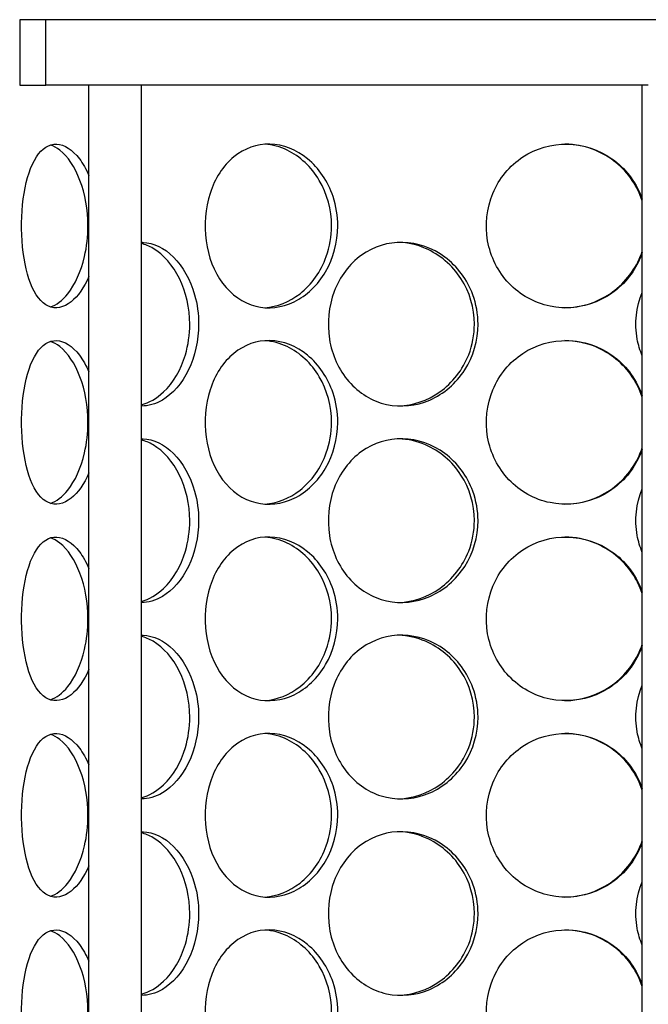
# Model space of a CAD drawing. Units: millimetres. Extents: x 11173 to 44773, y -412 to 23348.
# Drawn here: x 25983 to 26174, y 15519 to 15818 of the extents above; entities that cross this region are included whole.
import ezdxf

# ---------------------------------------------------------------- set-up
doc = ezdxf.new("R2010")
doc.units = ezdxf.units.MM
doc.header["$LTSCALE"] = 40

# ---------------------------------------------------------------- blocks, each defined once
blk = doc.blocks.new('12698.01_n')
for p, q in [((4650.31, 403.98), (4650.31, 384.08)), ((4658.27, 403.98), (4650.31, 403.98)), ((4658.27, 384.08), (4658.27, 403.98)), ((5036.38, 403.98), (4658.27, 403.98)), ((4650.31, 384.08), (4658.27, 384.08)), ((4680.61, 384.08), (4658.27, 384.08)), ((4671.33, -556.1), (4671.33, 384.08)), ((4687.25, 384.08), (4680.61, 384.08)), ((4841.19, 384.08), (4687.25, 384.08)), ((4687.25, -556.1), (4687.25, 384.08)), ((4839.36, -556.1), (4839.36, 384.08))]:
    blk.add_line(p, q)
for points, knots in [([(4671.33, 325.97), (4669.86, 322.57), (4667.94, 319.87), (4665.9, 318.24), (4663.62, 316.43), (4661.2, 315.95), (4659.06, 316.9), (4656.87, 317.87), (4654.97, 320.34), (4653.59, 323.87), (4652.22, 327.39), (4651.35, 331.94), (4651.02, 336.78), (4650.7, 341.61), (4650.9, 346.7), (4651.64, 351.2), (4652.37, 355.72), (4653.65, 359.63), (4655.38, 362.28), (4657.09, 364.89), (4659.24, 366.26), (4661.55, 366.16), (4663.86, 366.07), (4666.31, 364.49), (4668.43, 361.71), (4669.5, 360.29), (4670.48, 358.56), (4671.32, 356.61)], [-2.477914, -2.477914, -2.477914, -2.477914, -1.9561, -1.9561, -1.9561, -1.373298, -1.373298, -1.373298, -0.775825, -0.775825, -0.775825, -0.18228, -0.18228, -0.18228, 0.409527, 0.409527, 0.409527, 1.003875, 1.003875, 1.003875, 1.590619, 1.590619, 1.590619, 2.179212, 2.179212, 2.179212, 2.477914, 2.477914, 2.477914, 2.477914]), ([(4671.03, 341.29), (4671.03, 346.19), (4670.15, 351.08), (4668.61, 355.15), (4667.07, 359.22), (4664.88, 362.46), (4662.53, 364.31), (4661.57, 365.07), (4660.59, 365.6), (4659.61, 365.89)], [-3.141593, -3.141593, -3.141593, -3.141593, -2.550756, -2.550756, -2.550756, -1.9595, -1.9595, -1.9595, -1.719163, -1.719163, -1.719163, -1.719163]), ([(4746.89, 341.29), (4746.89, 336.37), (4745.58, 331.47), (4743.2, 327.39), (4740.83, 323.32), (4737.43, 320.09), (4733.62, 318.24), (4729.87, 316.43), (4725.77, 315.95), (4721.98, 316.9), (4718.1, 317.87), (4714.58, 320.34), (4711.93, 323.87), (4709.31, 327.39), (4707.55, 331.94), (4706.89, 336.78), (4706.23, 341.61), (4706.66, 346.7), (4708.12, 351.2), (4709.58, 355.72), (4712.09, 359.63), (4715.31, 362.28), (4718.49, 364.89), (4722.36, 366.26), (4726.31, 366.16), (4730.28, 366.07), (4734.32, 364.49), (4737.72, 361.71), (4741.16, 358.88), (4743.91, 354.83), (4745.45, 350.22), (4746.4, 347.38), (4746.89, 344.34), (4746.89, 341.29)], [-3.141593, -3.141593, -3.141593, -3.141593, -2.548374, -2.548374, -2.548374, -1.9561, -1.9561, -1.9561, -1.373298, -1.373298, -1.373298, -0.775825, -0.775825, -0.775825, -0.18228, -0.18228, -0.18228, 0.409527, 0.409527, 0.409527, 1.003875, 1.003875, 1.003875, 1.590619, 1.590619, 1.590619, 2.179212, 2.179212, 2.179212, 2.774697, 2.774697, 2.774697, 3.141593, 3.141593, 3.141593, 3.141593]), ([(4745, 341.29), (4745, 346.19), (4743.67, 351.08), (4741.27, 355.15), (4738.87, 359.22), (4735.41, 362.46), (4731.55, 364.31), (4729.37, 365.36), (4727.07, 365.97), (4724.79, 366.12)], [-3.141593, -3.141593, -3.141593, -3.141593, -2.550756, -2.550756, -2.550756, -1.9595, -1.9595, -1.9595, -1.626868, -1.626868, -1.626868, -1.626868]), ([(4839.35, 333.19), (4838.65, 331.14), (4837.7, 329.18), (4836.5, 327.39), (4833.78, 323.32), (4829.84, 320.09), (4825.35, 318.24), (4820.93, 316.43), (4816, 315.95), (4811.37, 316.9), (4806.62, 317.87), (4802.21, 320.34), (4798.86, 323.87), (4795.53, 327.39), (4793.26, 331.94), (4792.41, 336.78), (4791.56, 341.61), (4792.11, 346.7), (4793.99, 351.2), (4795.87, 355.72), (4799.08, 359.63), (4803.11, 362.28), (4807.09, 364.89), (4811.86, 366.26), (4816.63, 366.16), (4821.42, 366.07), (4826.2, 364.49), (4830.15, 361.71), (4834.16, 358.88), (4837.31, 354.83), (4839.07, 350.22), (4839.17, 349.95), (4839.27, 349.67), (4839.36, 349.4)], [-2.80967, -2.80967, -2.80967, -2.80967, -2.548374, -2.548374, -2.548374, -1.9561, -1.9561, -1.9561, -1.373298, -1.373298, -1.373298, -0.775825, -0.775825, -0.775825, -0.18228, -0.18228, -0.18228, 0.409527, 0.409527, 0.409527, 1.003875, 1.003875, 1.003875, 1.590619, 1.590619, 1.590619, 2.179212, 2.179212, 2.179212, 2.774697, 2.774697, 2.774697, 2.80967, 2.80967, 2.80967, 2.80967]), ([(4839.35, 348.95), (4838.64, 351.14), (4837.62, 353.24), (4836.32, 355.15), (4833.57, 359.22), (4829.57, 362.46), (4825.01, 364.31), (4822.11, 365.5), (4818.98, 366.12), (4815.86, 366.16)], [-2.828492, -2.828492, -2.828492, -2.828492, -2.550756, -2.550756, -2.550756, -1.9595, -1.9595, -1.9595, -1.582708, -1.582708, -1.582708, -1.582708]), ([(4659.61, 316.7), (4661.43, 317.25), (4663.27, 318.62), (4664.92, 320.7), (4667.11, 323.46), (4668.94, 327.46), (4669.99, 332.02), (4670.67, 334.96), (4671.03, 338.13), (4671.03, 341.29)], [1.719163, 1.719163, 1.719163, 1.719163, 2.166167, 2.166167, 2.166167, 2.759628, 2.759628, 2.759628, 3.141593, 3.141593, 3.141593, 3.141593]), ([(4724.78, 316.46), (4728.49, 316.71), (4732.23, 318.19), (4735.43, 320.7), (4738.94, 323.46), (4741.79, 327.46), (4743.41, 332.02), (4744.46, 334.96), (4745, 338.13), (4745, 341.29)], [1.626868, 1.626868, 1.626868, 1.626868, 2.166167, 2.166167, 2.166167, 2.759628, 2.759628, 2.759628, 3.141593, 3.141593, 3.141593, 3.141593]), ([(4687.25, 336.32), (4687.42, 336.32), (4687.59, 336.32), (4687.76, 336.31), (4690.93, 336.22), (4694.22, 334.64), (4697.01, 331.85), (4699.84, 329.03), (4702.14, 324.98), (4703.42, 320.37), (4704.22, 317.53), (4704.63, 314.49), (4704.63, 311.44)], [1.559095, 1.559095, 1.559095, 1.559095, 1.590619, 1.590619, 1.590619, 2.179212, 2.179212, 2.179212, 2.774697, 2.774697, 2.774697, 3.141593, 3.141593, 3.141593, 3.141593]), ([(4701.94, 311.44), (4701.94, 316.34), (4700.83, 321.23), (4698.83, 325.3), (4696.83, 329.37), (4693.97, 332.6), (4690.82, 334.46), (4689.65, 335.15), (4688.45, 335.65), (4687.25, 335.95)], [-3.141593, -3.141593, -3.141593, -3.141593, -2.550756, -2.550756, -2.550756, -1.9595, -1.9595, -1.9595, -1.741191, -1.741191, -1.741191, -1.741191]), ([(4789.48, 311.44), (4789.48, 306.52), (4788.04, 301.61), (4785.43, 297.54), (4782.83, 293.46), (4779.07, 290.24), (4774.83, 288.39), (4770.66, 286.57), (4766.04, 286.1), (4761.74, 287.05), (4757.34, 288.02), (4753.29, 290.49), (4750.23, 294.02), (4747.19, 297.54), (4745.14, 302.09), (4744.37, 306.93), (4743.6, 311.76), (4744.1, 316.85), (4745.8, 321.35), (4747.5, 325.87), (4750.42, 329.78), (4754.12, 332.43), (4757.78, 335.04), (4762.18, 336.41), (4766.64, 336.31), (4771.12, 336.22), (4775.62, 334.64), (4779.39, 331.85), (4783.19, 329.03), (4786.21, 324.98), (4787.9, 320.37), (4788.94, 317.53), (4789.48, 314.49), (4789.48, 311.44)], [-3.141593, -3.141593, -3.141593, -3.141593, -2.548374, -2.548374, -2.548374, -1.9561, -1.9561, -1.9561, -1.373298, -1.373298, -1.373298, -0.775825, -0.775825, -0.775825, -0.18228, -0.18228, -0.18228, 0.409527, 0.409527, 0.409527, 1.003875, 1.003875, 1.003875, 1.590619, 1.590619, 1.590619, 2.179212, 2.179212, 2.179212, 2.774697, 2.774697, 2.774697, 3.141593, 3.141593, 3.141593, 3.141593]), ([(4788.39, 311.44), (4788.39, 316.34), (4786.94, 321.23), (4784.3, 325.3), (4781.66, 329.37), (4777.85, 332.6), (4773.54, 334.46), (4770.95, 335.58), (4768.19, 336.2), (4765.44, 336.3)], [-3.141593, -3.141593, -3.141593, -3.141593, -2.550756, -2.550756, -2.550756, -1.9595, -1.9595, -1.9595, -1.604005, -1.604005, -1.604005, -1.604005]), ([(4815.86, 316.42), (4820.69, 316.48), (4825.53, 317.98), (4829.56, 320.7), (4833.67, 323.46), (4836.92, 327.46), (4838.77, 332.02), (4838.99, 332.55), (4839.18, 333.09), (4839.36, 333.63)], [1.582708, 1.582708, 1.582708, 1.582708, 2.166167, 2.166167, 2.166167, 2.759628, 2.759628, 2.759628, 2.828492, 2.828492, 2.828492, 2.828492]), ([(4839.37, 301.78), (4838.67, 303.43), (4838.15, 305.16), (4837.83, 306.93), (4836.97, 311.67), (4837.51, 316.67), (4839.36, 321.11)], [-0.399174, -0.399174, -0.399174, -0.399174, -0.1822804, -0.1822804, -0.1822804, 0.399174, 0.399174, 0.399174, 0.399174]), ([(4687.25, 286.93), (4689.6, 287.53), (4691.92, 288.87), (4693.99, 290.85), (4696.88, 293.61), (4699.26, 297.6), (4700.61, 302.17), (4701.49, 305.11), (4701.94, 308.28), (4701.94, 311.44)], [1.741191, 1.741191, 1.741191, 1.741191, 2.166167, 2.166167, 2.166167, 2.759628, 2.759628, 2.759628, 3.141593, 3.141593, 3.141593, 3.141593]), ([(4704.63, 311.44), (4704.63, 306.52), (4703.52, 301.61), (4701.55, 297.54), (4699.58, 293.46), (4696.76, 290.24), (4693.66, 288.39), (4691.58, 287.15), (4689.38, 286.54), (4687.25, 286.57)], [-3.141593, -3.141593, -3.141593, -3.141593, -2.548374, -2.548374, -2.548374, -1.9561, -1.9561, -1.9561, -1.559095, -1.559095, -1.559095, -1.559095]), ([(4765.44, 286.58), (4769.79, 286.74), (4774.16, 288.23), (4777.85, 290.85), (4781.75, 293.61), (4784.87, 297.6), (4786.65, 302.17), (4787.79, 305.11), (4788.39, 308.28), (4788.39, 311.44)], [1.604005, 1.604005, 1.604005, 1.604005, 2.166167, 2.166167, 2.166167, 2.759628, 2.759628, 2.759628, 3.141593, 3.141593, 3.141593, 3.141593]), ([(4671.33, 266.27), (4669.86, 262.87), (4667.94, 260.17), (4665.9, 258.54), (4663.62, 256.72), (4661.2, 256.25), (4659.06, 257.2), (4656.87, 258.17), (4654.97, 260.64), (4653.59, 264.17), (4652.22, 267.68), (4651.35, 272.24), (4651.02, 277.08), (4650.7, 281.91), (4650.9, 287), (4651.64, 291.5), (4652.37, 296.02), (4653.65, 299.93), (4655.38, 302.58), (4657.09, 305.19), (4659.24, 306.56), (4661.55, 306.46), (4663.86, 306.37), (4666.31, 304.79), (4668.43, 302), (4669.5, 300.59), (4670.48, 298.86), (4671.32, 296.91)], [-2.477914, -2.477914, -2.477914, -2.477914, -1.9561, -1.9561, -1.9561, -1.373298, -1.373298, -1.373298, -0.775825, -0.775825, -0.775825, -0.18228, -0.18228, -0.18228, 0.409527, 0.409527, 0.409527, 1.003875, 1.003875, 1.003875, 1.590619, 1.590619, 1.590619, 2.179212, 2.179212, 2.179212, 2.477914, 2.477914, 2.477914, 2.477914]), ([(4671.03, 281.59), (4671.03, 286.49), (4670.15, 291.38), (4668.61, 295.45), (4667.07, 299.52), (4664.88, 302.75), (4662.53, 304.61), (4661.57, 305.37), (4660.59, 305.89), (4659.61, 306.19)], [-3.141593, -3.141593, -3.141593, -3.141593, -2.550756, -2.550756, -2.550756, -1.9595, -1.9595, -1.9595, -1.719163, -1.719163, -1.719163, -1.719163]), ([(4746.89, 281.59), (4746.89, 276.67), (4745.58, 271.76), (4743.2, 267.69), (4740.83, 263.61), (4737.43, 260.39), (4733.62, 258.54), (4729.87, 256.72), (4725.77, 256.25), (4721.98, 257.2), (4718.1, 258.17), (4714.58, 260.64), (4711.93, 264.17), (4709.31, 267.68), (4707.55, 272.24), (4706.89, 277.08), (4706.23, 281.91), (4706.66, 287), (4708.12, 291.5), (4709.58, 296.02), (4712.09, 299.93), (4715.31, 302.58), (4718.49, 305.19), (4722.36, 306.56), (4726.31, 306.46), (4730.28, 306.37), (4734.32, 304.79), (4737.72, 302), (4741.16, 299.18), (4743.91, 295.12), (4745.45, 290.52), (4746.4, 287.68), (4746.89, 284.63), (4746.89, 281.59)], [-3.141593, -3.141593, -3.141593, -3.141593, -2.548374, -2.548374, -2.548374, -1.9561, -1.9561, -1.9561, -1.373298, -1.373298, -1.373298, -0.775825, -0.775825, -0.775825, -0.18228, -0.18228, -0.18228, 0.409527, 0.409527, 0.409527, 1.003875, 1.003875, 1.003875, 1.590619, 1.590619, 1.590619, 2.179212, 2.179212, 2.179212, 2.774697, 2.774697, 2.774697, 3.141593, 3.141593, 3.141593, 3.141593]), ([(4745, 281.59), (4745, 286.49), (4743.67, 291.38), (4741.27, 295.45), (4738.87, 299.52), (4735.41, 302.75), (4731.55, 304.61), (4729.37, 305.66), (4727.07, 306.27), (4724.79, 306.42)], [-3.141593, -3.141593, -3.141593, -3.141593, -2.550756, -2.550756, -2.550756, -1.9595, -1.9595, -1.9595, -1.626868, -1.626868, -1.626868, -1.626868]), ([(4839.35, 273.49), (4838.65, 271.44), (4837.7, 269.48), (4836.5, 267.69), (4833.78, 263.61), (4829.84, 260.39), (4825.35, 258.54), (4820.93, 256.72), (4816, 256.25), (4811.37, 257.2), (4806.62, 258.17), (4802.21, 260.64), (4798.86, 264.17), (4795.53, 267.68), (4793.26, 272.24), (4792.41, 277.08), (4791.56, 281.91), (4792.11, 287), (4793.99, 291.5), (4795.87, 296.02), (4799.08, 299.93), (4803.11, 302.58), (4807.09, 305.19), (4811.86, 306.56), (4816.63, 306.46), (4821.42, 306.37), (4826.2, 304.79), (4830.15, 302), (4834.16, 299.18), (4837.31, 295.12), (4839.07, 290.52), (4839.17, 290.24), (4839.27, 289.97), (4839.36, 289.7)], [-2.80967, -2.80967, -2.80967, -2.80967, -2.548374, -2.548374, -2.548374, -1.9561, -1.9561, -1.9561, -1.373298, -1.373298, -1.373298, -0.775825, -0.775825, -0.775825, -0.18228, -0.18228, -0.18228, 0.409527, 0.409527, 0.409527, 1.003875, 1.003875, 1.003875, 1.590619, 1.590619, 1.590619, 2.179212, 2.179212, 2.179212, 2.774697, 2.774697, 2.774697, 2.80967, 2.80967, 2.80967, 2.80967]), ([(4839.35, 289.25), (4838.64, 291.44), (4837.62, 293.54), (4836.32, 295.45), (4833.57, 299.52), (4829.57, 302.75), (4825.01, 304.61), (4822.11, 305.8), (4818.98, 306.42), (4815.86, 306.46)], [-2.828492, -2.828492, -2.828492, -2.828492, -2.550756, -2.550756, -2.550756, -1.9595, -1.9595, -1.9595, -1.582708, -1.582708, -1.582708, -1.582708]), ([(4659.61, 256.99), (4661.43, 257.55), (4663.27, 258.92), (4664.92, 261), (4667.11, 263.76), (4668.94, 267.75), (4669.99, 272.32), (4670.67, 275.26), (4671.03, 278.42), (4671.03, 281.59)], [1.719163, 1.719163, 1.719163, 1.719163, 2.166167, 2.166167, 2.166167, 2.759628, 2.759628, 2.759628, 3.141593, 3.141593, 3.141593, 3.141593]), ([(4724.78, 256.76), (4728.49, 257.01), (4732.23, 258.49), (4735.43, 261), (4738.94, 263.76), (4741.79, 267.75), (4743.41, 272.32), (4744.46, 275.26), (4745, 278.42), (4745, 281.59)], [1.626868, 1.626868, 1.626868, 1.626868, 2.166167, 2.166167, 2.166167, 2.759628, 2.759628, 2.759628, 3.141593, 3.141593, 3.141593, 3.141593]), ([(4687.25, 276.61), (4687.42, 276.62), (4687.59, 276.62), (4687.76, 276.61), (4690.93, 276.52), (4694.22, 274.94), (4697.01, 272.15), (4699.84, 269.33), (4702.14, 265.27), (4703.42, 260.66), (4704.22, 257.82), (4704.63, 254.78), (4704.63, 251.74)], [1.559095, 1.559095, 1.559095, 1.559095, 1.590619, 1.590619, 1.590619, 2.179212, 2.179212, 2.179212, 2.774697, 2.774697, 2.774697, 3.141593, 3.141593, 3.141593, 3.141593]), ([(4701.94, 251.74), (4701.94, 256.64), (4700.83, 261.53), (4698.83, 265.6), (4696.83, 269.67), (4693.97, 272.9), (4690.82, 274.76), (4689.65, 275.45), (4688.45, 275.94), (4687.25, 276.25)], [-3.141593, -3.141593, -3.141593, -3.141593, -2.550756, -2.550756, -2.550756, -1.9595, -1.9595, -1.9595, -1.741191, -1.741191, -1.741191, -1.741191]), ([(4789.48, 251.74), (4789.48, 246.82), (4788.04, 241.91), (4785.43, 237.84), (4782.83, 233.76), (4779.07, 230.54), (4774.83, 228.69), (4770.66, 226.87), (4766.04, 226.4), (4761.74, 227.35), (4757.34, 228.32), (4753.29, 230.78), (4750.23, 234.32), (4747.19, 237.83), (4745.14, 242.39), (4744.37, 247.23), (4743.6, 252.06), (4744.1, 257.14), (4745.8, 261.65), (4747.5, 266.17), (4750.42, 270.08), (4754.12, 272.73), (4757.78, 275.34), (4762.18, 276.71), (4766.64, 276.61), (4771.12, 276.52), (4775.62, 274.94), (4779.39, 272.15), (4783.19, 269.33), (4786.21, 265.27), (4787.9, 260.66), (4788.94, 257.82), (4789.48, 254.78), (4789.48, 251.74)], [-3.141593, -3.141593, -3.141593, -3.141593, -2.548374, -2.548374, -2.548374, -1.9561, -1.9561, -1.9561, -1.373298, -1.373298, -1.373298, -0.775825, -0.775825, -0.775825, -0.18228, -0.18228, -0.18228, 0.409527, 0.409527, 0.409527, 1.003875, 1.003875, 1.003875, 1.590619, 1.590619, 1.590619, 2.179212, 2.179212, 2.179212, 2.774697, 2.774697, 2.774697, 3.141593, 3.141593, 3.141593, 3.141593]), ([(4788.39, 251.74), (4788.39, 256.64), (4786.94, 261.53), (4784.3, 265.6), (4781.66, 269.67), (4777.85, 272.9), (4773.54, 274.76), (4770.95, 275.88), (4768.19, 276.5), (4765.44, 276.6)], [-3.141593, -3.141593, -3.141593, -3.141593, -2.550756, -2.550756, -2.550756, -1.9595, -1.9595, -1.9595, -1.604005, -1.604005, -1.604005, -1.604005]), ([(4815.86, 256.72), (4820.69, 256.78), (4825.53, 258.28), (4829.56, 261), (4833.67, 263.76), (4836.92, 267.75), (4838.77, 272.32), (4838.99, 272.85), (4839.18, 273.39), (4839.36, 273.93)], [1.582708, 1.582708, 1.582708, 1.582708, 2.166167, 2.166167, 2.166167, 2.759628, 2.759628, 2.759628, 2.828492, 2.828492, 2.828492, 2.828492]), ([(4839.37, 242.08), (4838.67, 243.73), (4838.15, 245.46), (4837.83, 247.23), (4836.97, 251.97), (4837.51, 256.97), (4839.36, 261.41)], [-0.399174, -0.399174, -0.399174, -0.399174, -0.1822804, -0.1822804, -0.1822804, 0.399174, 0.399174, 0.399174, 0.399174]), ([(4687.25, 227.23), (4689.6, 227.83), (4691.92, 229.17), (4693.99, 231.15), (4696.88, 233.91), (4699.26, 237.9), (4700.61, 242.47), (4701.49, 245.41), (4701.94, 248.57), (4701.94, 251.74)], [1.741191, 1.741191, 1.741191, 1.741191, 2.166167, 2.166167, 2.166167, 2.759628, 2.759628, 2.759628, 3.141593, 3.141593, 3.141593, 3.141593]), ([(4704.63, 251.74), (4704.63, 246.82), (4703.52, 241.91), (4701.55, 237.84), (4699.58, 233.76), (4696.76, 230.54), (4693.66, 228.69), (4691.58, 227.45), (4689.38, 226.84), (4687.25, 226.87)], [-3.141593, -3.141593, -3.141593, -3.141593, -2.548374, -2.548374, -2.548374, -1.9561, -1.9561, -1.9561, -1.559095, -1.559095, -1.559095, -1.559095]), ([(4765.44, 226.88), (4769.79, 227.04), (4774.16, 228.53), (4777.85, 231.15), (4781.75, 233.91), (4784.87, 237.9), (4786.65, 242.47), (4787.79, 245.41), (4788.39, 248.57), (4788.39, 251.74)], [1.604005, 1.604005, 1.604005, 1.604005, 2.166167, 2.166167, 2.166167, 2.759628, 2.759628, 2.759628, 3.141593, 3.141593, 3.141593, 3.141593]), ([(4671.33, 206.57), (4669.86, 203.16), (4667.94, 200.46), (4665.9, 198.84), (4663.62, 197.02), (4661.2, 196.55), (4659.06, 197.5), (4656.87, 198.47), (4654.97, 200.93), (4653.59, 204.47), (4652.22, 207.98), (4651.35, 212.54), (4651.02, 217.38), (4650.7, 222.21), (4650.9, 227.29), (4651.64, 231.8), (4652.37, 236.32), (4653.65, 240.23), (4655.38, 242.87), (4657.09, 245.49), (4659.24, 246.86), (4661.55, 246.76), (4663.86, 246.66), (4666.31, 245.09), (4668.43, 242.3), (4669.5, 240.89), (4670.48, 239.16), (4671.32, 237.21)], [-2.477914, -2.477914, -2.477914, -2.477914, -1.9561, -1.9561, -1.9561, -1.373298, -1.373298, -1.373298, -0.775825, -0.775825, -0.775825, -0.18228, -0.18228, -0.18228, 0.409527, 0.409527, 0.409527, 1.003875, 1.003875, 1.003875, 1.590619, 1.590619, 1.590619, 2.179212, 2.179212, 2.179212, 2.477914, 2.477914, 2.477914, 2.477914]), ([(4671.03, 221.89), (4671.03, 226.79), (4670.15, 231.68), (4668.61, 235.75), (4667.07, 239.82), (4664.88, 243.05), (4662.53, 244.91), (4661.57, 245.67), (4660.59, 246.19), (4659.61, 246.49)], [-3.141593, -3.141593, -3.141593, -3.141593, -2.550756, -2.550756, -2.550756, -1.9595, -1.9595, -1.9595, -1.719163, -1.719163, -1.719163, -1.719163]), ([(4746.89, 221.89), (4746.89, 216.97), (4745.58, 212.06), (4743.2, 207.98), (4740.83, 203.91), (4737.43, 200.68), (4733.62, 198.84), (4729.87, 197.02), (4725.77, 196.55), (4721.98, 197.5), (4718.1, 198.47), (4714.58, 200.93), (4711.93, 204.47), (4709.31, 207.98), (4707.55, 212.54), (4706.89, 217.38), (4706.23, 222.21), (4706.66, 227.29), (4708.12, 231.8), (4709.58, 236.32), (4712.09, 240.23), (4715.31, 242.87), (4718.49, 245.49), (4722.36, 246.86), (4726.31, 246.76), (4730.28, 246.66), (4734.32, 245.09), (4737.72, 242.3), (4741.16, 239.48), (4743.91, 235.42), (4745.45, 230.81), (4746.4, 227.97), (4746.89, 224.93), (4746.89, 221.89)], [-3.141593, -3.141593, -3.141593, -3.141593, -2.548374, -2.548374, -2.548374, -1.9561, -1.9561, -1.9561, -1.373298, -1.373298, -1.373298, -0.775825, -0.775825, -0.775825, -0.18228, -0.18228, -0.18228, 0.409527, 0.409527, 0.409527, 1.003875, 1.003875, 1.003875, 1.590619, 1.590619, 1.590619, 2.179212, 2.179212, 2.179212, 2.774697, 2.774697, 2.774697, 3.141593, 3.141593, 3.141593, 3.141593]), ([(4745, 221.89), (4745, 226.79), (4743.67, 231.68), (4741.27, 235.75), (4738.87, 239.82), (4735.41, 243.05), (4731.55, 244.91), (4729.37, 245.96), (4727.07, 246.56), (4724.79, 246.72)], [-3.141593, -3.141593, -3.141593, -3.141593, -2.550756, -2.550756, -2.550756, -1.9595, -1.9595, -1.9595, -1.626868, -1.626868, -1.626868, -1.626868]), ([(4839.35, 213.79), (4838.65, 211.74), (4837.7, 209.78), (4836.5, 207.98), (4833.78, 203.91), (4829.84, 200.68), (4825.35, 198.84), (4820.93, 197.02), (4816, 196.55), (4811.37, 197.5), (4806.62, 198.47), (4802.21, 200.93), (4798.86, 204.47), (4795.53, 207.98), (4793.26, 212.54), (4792.41, 217.38), (4791.56, 222.21), (4792.11, 227.29), (4793.99, 231.8), (4795.87, 236.32), (4799.08, 240.23), (4803.11, 242.87), (4807.09, 245.49), (4811.86, 246.86), (4816.63, 246.76), (4821.42, 246.66), (4826.2, 245.09), (4830.15, 242.3), (4834.16, 239.48), (4837.31, 235.42), (4839.07, 230.81), (4839.17, 230.54), (4839.27, 230.27), (4839.36, 230)], [-2.80967, -2.80967, -2.80967, -2.80967, -2.548374, -2.548374, -2.548374, -1.9561, -1.9561, -1.9561, -1.373298, -1.373298, -1.373298, -0.775825, -0.775825, -0.775825, -0.18228, -0.18228, -0.18228, 0.409527, 0.409527, 0.409527, 1.003875, 1.003875, 1.003875, 1.590619, 1.590619, 1.590619, 2.179212, 2.179212, 2.179212, 2.774697, 2.774697, 2.774697, 2.80967, 2.80967, 2.80967, 2.80967]), ([(4839.35, 229.55), (4838.64, 231.74), (4837.62, 233.84), (4836.32, 235.75), (4833.57, 239.82), (4829.57, 243.05), (4825.01, 244.91), (4822.11, 246.09), (4818.98, 246.72), (4815.86, 246.76)], [-2.828492, -2.828492, -2.828492, -2.828492, -2.550756, -2.550756, -2.550756, -1.9595, -1.9595, -1.9595, -1.582708, -1.582708, -1.582708, -1.582708]), ([(4659.61, 197.29), (4661.43, 197.85), (4663.27, 199.22), (4664.92, 201.3), (4667.11, 204.05), (4668.94, 208.05), (4669.99, 212.62), (4670.67, 215.56), (4671.03, 218.72), (4671.03, 221.89)], [1.719163, 1.719163, 1.719163, 1.719163, 2.166167, 2.166167, 2.166167, 2.759628, 2.759628, 2.759628, 3.141593, 3.141593, 3.141593, 3.141593]), ([(4724.78, 197.05), (4728.49, 197.31), (4732.23, 198.79), (4735.43, 201.3), (4738.94, 204.05), (4741.79, 208.05), (4743.41, 212.62), (4744.46, 215.56), (4745, 218.72), (4745, 221.89)], [1.626868, 1.626868, 1.626868, 1.626868, 2.166167, 2.166167, 2.166167, 2.759628, 2.759628, 2.759628, 3.141593, 3.141593, 3.141593, 3.141593]), ([(4687.25, 216.91), (4687.42, 216.92), (4687.59, 216.92), (4687.76, 216.91), (4690.93, 216.81), (4694.22, 215.24), (4697.01, 212.45), (4699.84, 209.63), (4702.14, 205.57), (4703.42, 200.96), (4704.22, 198.12), (4704.63, 195.08), (4704.63, 192.04)], [1.559095, 1.559095, 1.559095, 1.559095, 1.590619, 1.590619, 1.590619, 2.179212, 2.179212, 2.179212, 2.774697, 2.774697, 2.774697, 3.141593, 3.141593, 3.141593, 3.141593]), ([(4701.94, 192.04), (4701.94, 196.94), (4700.83, 201.83), (4698.83, 205.9), (4696.83, 209.97), (4693.97, 213.2), (4690.82, 215.06), (4689.65, 215.75), (4688.45, 216.24), (4687.25, 216.55)], [-3.141593, -3.141593, -3.141593, -3.141593, -2.550756, -2.550756, -2.550756, -1.9595, -1.9595, -1.9595, -1.741191, -1.741191, -1.741191, -1.741191]), ([(4789.48, 192.04), (4789.48, 187.12), (4788.04, 182.21), (4785.43, 178.13), (4782.83, 174.06), (4779.07, 170.83), (4774.83, 168.99), (4770.66, 167.17), (4766.04, 166.7), (4761.74, 167.65), (4757.34, 168.62), (4753.29, 171.08), (4750.23, 174.62), (4747.19, 178.13), (4745.14, 182.69), (4744.37, 187.53), (4743.6, 192.36), (4744.1, 197.44), (4745.8, 201.94), (4747.5, 206.47), (4750.42, 210.38), (4754.12, 213.02), (4757.78, 215.64), (4762.18, 217.01), (4766.64, 216.91), (4771.12, 216.81), (4775.62, 215.24), (4779.39, 212.45), (4783.19, 209.63), (4786.21, 205.57), (4787.9, 200.96), (4788.94, 198.12), (4789.48, 195.08), (4789.48, 192.04)], [-3.141593, -3.141593, -3.141593, -3.141593, -2.548374, -2.548374, -2.548374, -1.9561, -1.9561, -1.9561, -1.373298, -1.373298, -1.373298, -0.775825, -0.775825, -0.775825, -0.18228, -0.18228, -0.18228, 0.409527, 0.409527, 0.409527, 1.003875, 1.003875, 1.003875, 1.590619, 1.590619, 1.590619, 2.179212, 2.179212, 2.179212, 2.774697, 2.774697, 2.774697, 3.141593, 3.141593, 3.141593, 3.141593]), ([(4788.39, 192.04), (4788.39, 196.94), (4786.94, 201.83), (4784.3, 205.9), (4781.66, 209.97), (4777.85, 213.2), (4773.54, 215.06), (4770.95, 216.18), (4768.19, 216.79), (4765.44, 216.9)], [-3.141593, -3.141593, -3.141593, -3.141593, -2.550756, -2.550756, -2.550756, -1.9595, -1.9595, -1.9595, -1.604005, -1.604005, -1.604005, -1.604005]), ([(4815.86, 197.02), (4820.69, 197.07), (4825.53, 198.58), (4829.56, 201.3), (4833.67, 204.05), (4836.92, 208.05), (4838.77, 212.62), (4838.99, 213.15), (4839.18, 213.69), (4839.36, 214.23)], [1.582708, 1.582708, 1.582708, 1.582708, 2.166167, 2.166167, 2.166167, 2.759628, 2.759628, 2.759628, 2.828492, 2.828492, 2.828492, 2.828492]), ([(4839.37, 182.37), (4838.67, 184.03), (4838.15, 185.76), (4837.83, 187.53), (4836.97, 192.27), (4837.51, 197.27), (4839.36, 201.71)], [-0.399174, -0.399174, -0.399174, -0.399174, -0.1822804, -0.1822804, -0.1822804, 0.399174, 0.399174, 0.399174, 0.399174]), ([(4687.25, 167.53), (4689.6, 168.13), (4691.92, 169.47), (4693.99, 171.44), (4696.88, 174.2), (4699.26, 178.2), (4700.61, 182.77), (4701.49, 185.71), (4701.94, 188.87), (4701.94, 192.04)], [1.741191, 1.741191, 1.741191, 1.741191, 2.166167, 2.166167, 2.166167, 2.759628, 2.759628, 2.759628, 3.141593, 3.141593, 3.141593, 3.141593]), ([(4704.63, 192.04), (4704.63, 187.12), (4703.52, 182.21), (4701.55, 178.13), (4699.58, 174.06), (4696.76, 170.83), (4693.66, 168.99), (4691.58, 167.75), (4689.38, 167.14), (4687.25, 167.17)], [-3.141593, -3.141593, -3.141593, -3.141593, -2.548374, -2.548374, -2.548374, -1.9561, -1.9561, -1.9561, -1.559095, -1.559095, -1.559095, -1.559095]), ([(4765.44, 167.18), (4769.79, 167.34), (4774.16, 168.83), (4777.85, 171.44), (4781.75, 174.2), (4784.87, 178.2), (4786.65, 182.77), (4787.79, 185.71), (4788.39, 188.87), (4788.39, 192.04)], [1.604005, 1.604005, 1.604005, 1.604005, 2.166167, 2.166167, 2.166167, 2.759628, 2.759628, 2.759628, 3.141593, 3.141593, 3.141593, 3.141593]), ([(4671.33, 146.87), (4669.86, 143.46), (4667.94, 140.76), (4665.9, 139.14), (4663.62, 137.32), (4661.2, 136.85), (4659.06, 137.8), (4656.87, 138.77), (4654.97, 141.23), (4653.59, 144.77), (4652.22, 148.28), (4651.35, 152.84), (4651.02, 157.68), (4650.7, 162.51), (4650.9, 167.59), (4651.64, 172.09), (4652.37, 176.61), (4653.65, 180.53), (4655.38, 183.17), (4657.09, 185.79), (4659.24, 187.16), (4661.55, 187.06), (4663.86, 186.96), (4666.31, 185.39), (4668.43, 182.6), (4669.5, 181.19), (4670.48, 179.46), (4671.32, 177.51)], [-2.477914, -2.477914, -2.477914, -2.477914, -1.9561, -1.9561, -1.9561, -1.373298, -1.373298, -1.373298, -0.775825, -0.775825, -0.775825, -0.18228, -0.18228, -0.18228, 0.409527, 0.409527, 0.409527, 1.003875, 1.003875, 1.003875, 1.590619, 1.590619, 1.590619, 2.179212, 2.179212, 2.179212, 2.477914, 2.477914, 2.477914, 2.477914]), ([(4671.03, 162.19), (4671.03, 167.09), (4670.15, 171.98), (4668.61, 176.05), (4667.07, 180.12), (4664.88, 183.35), (4662.53, 185.21), (4661.57, 185.96), (4660.59, 186.49), (4659.61, 186.78)], [-3.141593, -3.141593, -3.141593, -3.141593, -2.550756, -2.550756, -2.550756, -1.9595, -1.9595, -1.9595, -1.719163, -1.719163, -1.719163, -1.719163]), ([(4746.89, 162.19), (4746.89, 157.27), (4745.58, 152.36), (4743.2, 148.28), (4740.83, 144.21), (4737.43, 140.98), (4733.62, 139.14), (4729.87, 137.32), (4725.77, 136.85), (4721.98, 137.8), (4718.1, 138.77), (4714.58, 141.23), (4711.93, 144.77), (4709.31, 148.28), (4707.55, 152.84), (4706.89, 157.68), (4706.23, 162.51), (4706.66, 167.59), (4708.12, 172.09), (4709.58, 176.61), (4712.09, 180.53), (4715.31, 183.17), (4718.49, 185.79), (4722.36, 187.16), (4726.31, 187.06), (4730.28, 186.96), (4734.32, 185.39), (4737.72, 182.6), (4741.16, 179.78), (4743.91, 175.72), (4745.45, 171.11), (4746.4, 168.27), (4746.89, 165.23), (4746.89, 162.19)], [-3.141593, -3.141593, -3.141593, -3.141593, -2.548374, -2.548374, -2.548374, -1.9561, -1.9561, -1.9561, -1.373298, -1.373298, -1.373298, -0.775825, -0.775825, -0.775825, -0.18228, -0.18228, -0.18228, 0.409527, 0.409527, 0.409527, 1.003875, 1.003875, 1.003875, 1.590619, 1.590619, 1.590619, 2.179212, 2.179212, 2.179212, 2.774697, 2.774697, 2.774697, 3.141593, 3.141593, 3.141593, 3.141593]), ([(4745, 162.19), (4745, 167.09), (4743.67, 171.98), (4741.27, 176.05), (4738.87, 180.12), (4735.41, 183.35), (4731.55, 185.21), (4729.37, 186.25), (4727.07, 186.86), (4724.79, 187.02)], [-3.141593, -3.141593, -3.141593, -3.141593, -2.550756, -2.550756, -2.550756, -1.9595, -1.9595, -1.9595, -1.626868, -1.626868, -1.626868, -1.626868]), ([(4839.35, 154.09), (4838.65, 152.04), (4837.7, 150.08), (4836.5, 148.28), (4833.78, 144.21), (4829.84, 140.98), (4825.35, 139.14), (4820.93, 137.32), (4816, 136.85), (4811.37, 137.8), (4806.62, 138.77), (4802.21, 141.23), (4798.86, 144.77), (4795.53, 148.28), (4793.26, 152.84), (4792.41, 157.68), (4791.56, 162.51), (4792.11, 167.59), (4793.99, 172.09), (4795.87, 176.61), (4799.08, 180.53), (4803.11, 183.17), (4807.09, 185.79), (4811.86, 187.16), (4816.63, 187.06), (4821.42, 186.96), (4826.2, 185.39), (4830.15, 182.6), (4834.16, 179.78), (4837.31, 175.72), (4839.07, 171.11), (4839.17, 170.84), (4839.27, 170.57), (4839.36, 170.3)], [-2.80967, -2.80967, -2.80967, -2.80967, -2.548374, -2.548374, -2.548374, -1.9561, -1.9561, -1.9561, -1.373298, -1.373298, -1.373298, -0.775825, -0.775825, -0.775825, -0.18228, -0.18228, -0.18228, 0.409527, 0.409527, 0.409527, 1.003875, 1.003875, 1.003875, 1.590619, 1.590619, 1.590619, 2.179212, 2.179212, 2.179212, 2.774697, 2.774697, 2.774697, 2.80967, 2.80967, 2.80967, 2.80967]), ([(4839.35, 169.85), (4838.64, 172.04), (4837.62, 174.13), (4836.32, 176.05), (4833.57, 180.12), (4829.57, 183.35), (4825.01, 185.21), (4822.11, 186.39), (4818.98, 187.02), (4815.86, 187.06)], [-2.828492, -2.828492, -2.828492, -2.828492, -2.550756, -2.550756, -2.550756, -1.9595, -1.9595, -1.9595, -1.582708, -1.582708, -1.582708, -1.582708]), ([(4659.61, 137.59), (4661.43, 138.14), (4663.27, 139.51), (4664.92, 141.59), (4667.11, 144.35), (4668.94, 148.35), (4669.99, 152.92), (4670.67, 155.86), (4671.03, 159.02), (4671.03, 162.19)], [1.719163, 1.719163, 1.719163, 1.719163, 2.166167, 2.166167, 2.166167, 2.759628, 2.759628, 2.759628, 3.141593, 3.141593, 3.141593, 3.141593]), ([(4724.78, 137.35), (4728.49, 137.61), (4732.23, 139.09), (4735.43, 141.59), (4738.94, 144.35), (4741.79, 148.35), (4743.41, 152.92), (4744.46, 155.86), (4745, 159.02), (4745, 162.19)], [1.626868, 1.626868, 1.626868, 1.626868, 2.166167, 2.166167, 2.166167, 2.759628, 2.759628, 2.759628, 3.141593, 3.141593, 3.141593, 3.141593]), ([(4687.25, 157.21), (4687.42, 157.22), (4687.59, 157.21), (4687.76, 157.21), (4690.93, 157.11), (4694.22, 155.54), (4697.01, 152.75), (4699.84, 149.93), (4702.14, 145.87), (4703.42, 141.26), (4704.22, 138.42), (4704.63, 135.38), (4704.63, 132.34)], [1.559095, 1.559095, 1.559095, 1.559095, 1.590619, 1.590619, 1.590619, 2.179212, 2.179212, 2.179212, 2.774697, 2.774697, 2.774697, 3.141593, 3.141593, 3.141593, 3.141593]), ([(4701.94, 132.34), (4701.94, 137.24), (4700.83, 142.13), (4698.83, 146.2), (4696.83, 150.27), (4693.97, 153.5), (4690.82, 155.36), (4689.65, 156.04), (4688.45, 156.54), (4687.25, 156.85)], [-3.141593, -3.141593, -3.141593, -3.141593, -2.550756, -2.550756, -2.550756, -1.9595, -1.9595, -1.9595, -1.741191, -1.741191, -1.741191, -1.741191]), ([(4789.48, 132.34), (4789.48, 127.42), (4788.04, 122.51), (4785.43, 118.43), (4782.83, 114.36), (4779.07, 111.13), (4774.83, 109.29), (4770.66, 107.47), (4766.04, 107), (4761.74, 107.95), (4757.34, 108.92), (4753.29, 111.38), (4750.23, 114.92), (4747.19, 118.43), (4745.14, 122.99), (4744.37, 127.83), (4743.6, 132.65), (4744.1, 137.74), (4745.8, 142.24), (4747.5, 146.76), (4750.42, 150.68), (4754.12, 153.32), (4757.78, 155.94), (4762.18, 157.31), (4766.64, 157.21), (4771.12, 157.11), (4775.62, 155.54), (4779.39, 152.75), (4783.19, 149.93), (4786.21, 145.87), (4787.9, 141.26), (4788.94, 138.42), (4789.48, 135.38), (4789.48, 132.34)], [-3.141593, -3.141593, -3.141593, -3.141593, -2.548374, -2.548374, -2.548374, -1.9561, -1.9561, -1.9561, -1.373298, -1.373298, -1.373298, -0.775825, -0.775825, -0.775825, -0.18228, -0.18228, -0.18228, 0.409527, 0.409527, 0.409527, 1.003875, 1.003875, 1.003875, 1.590619, 1.590619, 1.590619, 2.179212, 2.179212, 2.179212, 2.774697, 2.774697, 2.774697, 3.141593, 3.141593, 3.141593, 3.141593]), ([(4788.39, 132.34), (4788.39, 137.24), (4786.94, 142.13), (4784.3, 146.2), (4781.66, 150.27), (4777.85, 153.5), (4773.54, 155.36), (4770.95, 156.48), (4768.19, 157.09), (4765.44, 157.19)], [-3.141593, -3.141593, -3.141593, -3.141593, -2.550756, -2.550756, -2.550756, -1.9595, -1.9595, -1.9595, -1.604005, -1.604005, -1.604005, -1.604005]), ([(4815.86, 137.32), (4820.69, 137.37), (4825.53, 138.88), (4829.56, 141.59), (4833.67, 144.35), (4836.92, 148.35), (4838.77, 152.92), (4838.99, 153.45), (4839.18, 153.98), (4839.36, 154.53)], [1.582708, 1.582708, 1.582708, 1.582708, 2.166167, 2.166167, 2.166167, 2.759628, 2.759628, 2.759628, 2.828492, 2.828492, 2.828492, 2.828492]), ([(4839.37, 122.67), (4838.67, 124.33), (4838.15, 126.06), (4837.83, 127.83), (4836.97, 132.57), (4837.51, 137.56), (4839.36, 142.01)], [-0.399174, -0.399174, -0.399174, -0.399174, -0.1822804, -0.1822804, -0.1822804, 0.399174, 0.399174, 0.399174, 0.399174]), ([(4687.25, 107.83), (4689.6, 108.43), (4691.92, 109.77), (4693.99, 111.74), (4696.88, 114.5), (4699.26, 118.5), (4700.61, 123.07), (4701.49, 126.01), (4701.94, 129.17), (4701.94, 132.34)], [1.741191, 1.741191, 1.741191, 1.741191, 2.166167, 2.166167, 2.166167, 2.759628, 2.759628, 2.759628, 3.141593, 3.141593, 3.141593, 3.141593]), ([(4704.63, 132.34), (4704.63, 127.42), (4703.52, 122.51), (4701.55, 118.43), (4699.58, 114.36), (4696.76, 111.13), (4693.66, 109.29), (4691.58, 108.05), (4689.38, 107.44), (4687.25, 107.47)], [-3.141593, -3.141593, -3.141593, -3.141593, -2.548374, -2.548374, -2.548374, -1.9561, -1.9561, -1.9561, -1.559095, -1.559095, -1.559095, -1.559095]), ([(4765.44, 107.48), (4769.79, 107.63), (4774.16, 109.13), (4777.85, 111.74), (4781.75, 114.5), (4784.87, 118.5), (4786.65, 123.07), (4787.79, 126.01), (4788.39, 129.17), (4788.39, 132.34)], [1.604005, 1.604005, 1.604005, 1.604005, 2.166167, 2.166167, 2.166167, 2.759628, 2.759628, 2.759628, 3.141593, 3.141593, 3.141593, 3.141593]), ([(4671.33, 87.16), (4669.86, 83.76), (4667.94, 81.06), (4665.9, 79.44), (4663.62, 77.62), (4661.2, 77.15), (4659.06, 78.1), (4656.87, 79.07), (4654.97, 81.53), (4653.59, 85.07), (4652.22, 88.58), (4651.35, 93.14), (4651.02, 97.98), (4650.7, 102.8), (4650.9, 107.89), (4651.64, 112.39), (4652.37, 116.91), (4653.65, 120.82), (4655.38, 123.47), (4657.09, 126.08), (4659.24, 127.45), (4661.55, 127.36), (4663.86, 127.26), (4666.31, 125.69), (4668.43, 122.9), (4669.5, 121.48), (4670.48, 119.76), (4671.32, 117.81)], [-2.477914, -2.477914, -2.477914, -2.477914, -1.9561, -1.9561, -1.9561, -1.373298, -1.373298, -1.373298, -0.775825, -0.775825, -0.775825, -0.18228, -0.18228, -0.18228, 0.409527, 0.409527, 0.409527, 1.003875, 1.003875, 1.003875, 1.590619, 1.590619, 1.590619, 2.179212, 2.179212, 2.179212, 2.477914, 2.477914, 2.477914, 2.477914]), ([(4671.03, 102.49), (4671.03, 107.39), (4670.15, 112.28), (4668.61, 116.34), (4667.07, 120.42), (4664.88, 123.65), (4662.53, 125.51), (4661.57, 126.26), (4660.59, 126.79), (4659.61, 127.08)], [-3.141593, -3.141593, -3.141593, -3.141593, -2.550756, -2.550756, -2.550756, -1.9595, -1.9595, -1.9595, -1.719163, -1.719163, -1.719163, -1.719163]), ([(4746.89, 102.49), (4746.89, 97.57), (4745.58, 92.66), (4743.2, 88.58), (4740.83, 84.51), (4737.43, 81.28), (4733.62, 79.44), (4729.87, 77.62), (4725.77, 77.15), (4721.98, 78.1), (4718.1, 79.07), (4714.58, 81.53), (4711.93, 85.07), (4709.31, 88.58), (4707.55, 93.14), (4706.89, 97.98), (4706.23, 102.8), (4706.66, 107.89), (4708.12, 112.39), (4709.58, 116.91), (4712.09, 120.82), (4715.31, 123.47), (4718.49, 126.08), (4722.36, 127.45), (4726.31, 127.36), (4730.28, 127.26), (4734.32, 125.69), (4737.72, 122.9), (4741.16, 120.08), (4743.91, 116.02), (4745.45, 111.41), (4746.4, 108.57), (4746.89, 105.53), (4746.89, 102.49)], [-3.141593, -3.141593, -3.141593, -3.141593, -2.548374, -2.548374, -2.548374, -1.9561, -1.9561, -1.9561, -1.373298, -1.373298, -1.373298, -0.775825, -0.775825, -0.775825, -0.18228, -0.18228, -0.18228, 0.409527, 0.409527, 0.409527, 1.003875, 1.003875, 1.003875, 1.590619, 1.590619, 1.590619, 2.179212, 2.179212, 2.179212, 2.774697, 2.774697, 2.774697, 3.141593, 3.141593, 3.141593, 3.141593]), ([(4745, 102.49), (4745, 107.39), (4743.67, 112.28), (4741.27, 116.34), (4738.87, 120.42), (4735.41, 123.65), (4731.55, 125.51), (4729.37, 126.55), (4727.07, 127.16), (4724.79, 127.32)], [-3.141593, -3.141593, -3.141593, -3.141593, -2.550756, -2.550756, -2.550756, -1.9595, -1.9595, -1.9595, -1.626868, -1.626868, -1.626868, -1.626868]), ([(4839.35, 94.38), (4838.65, 92.34), (4837.7, 90.38), (4836.5, 88.58), (4833.78, 84.51), (4829.84, 81.28), (4825.35, 79.44), (4820.93, 77.62), (4816, 77.15), (4811.37, 78.1), (4806.62, 79.07), (4802.21, 81.53), (4798.86, 85.07), (4795.53, 88.58), (4793.26, 93.14), (4792.41, 97.98), (4791.56, 102.8), (4792.11, 107.89), (4793.99, 112.39), (4795.87, 116.91), (4799.08, 120.82), (4803.11, 123.47), (4807.09, 126.08), (4811.86, 127.45), (4816.63, 127.36), (4821.42, 127.26), (4826.2, 125.69), (4830.15, 122.9), (4834.16, 120.08), (4837.31, 116.02), (4839.07, 111.41), (4839.17, 111.14), (4839.27, 110.87), (4839.36, 110.59)], [-2.80967, -2.80967, -2.80967, -2.80967, -2.548374, -2.548374, -2.548374, -1.9561, -1.9561, -1.9561, -1.373298, -1.373298, -1.373298, -0.775825, -0.775825, -0.775825, -0.18228, -0.18228, -0.18228, 0.409527, 0.409527, 0.409527, 1.003875, 1.003875, 1.003875, 1.590619, 1.590619, 1.590619, 2.179212, 2.179212, 2.179212, 2.774697, 2.774697, 2.774697, 2.80967, 2.80967, 2.80967, 2.80967]), ([(4839.35, 110.15), (4838.64, 112.34), (4837.62, 114.43), (4836.32, 116.34), (4833.57, 120.42), (4829.57, 123.65), (4825.01, 125.51), (4822.11, 126.69), (4818.98, 127.31), (4815.86, 127.36)], [-2.828492, -2.828492, -2.828492, -2.828492, -2.550756, -2.550756, -2.550756, -1.9595, -1.9595, -1.9595, -1.582708, -1.582708, -1.582708, -1.582708])]:
    blk.add_open_spline(points, degree=3, knots=knots)

msp = doc.modelspace()

# ---------------------------------------------------------------- block references
msp.add_blockref('12698.01_n', (21333.141, 15413.949))

doc.saveas('drawing.dxf')
